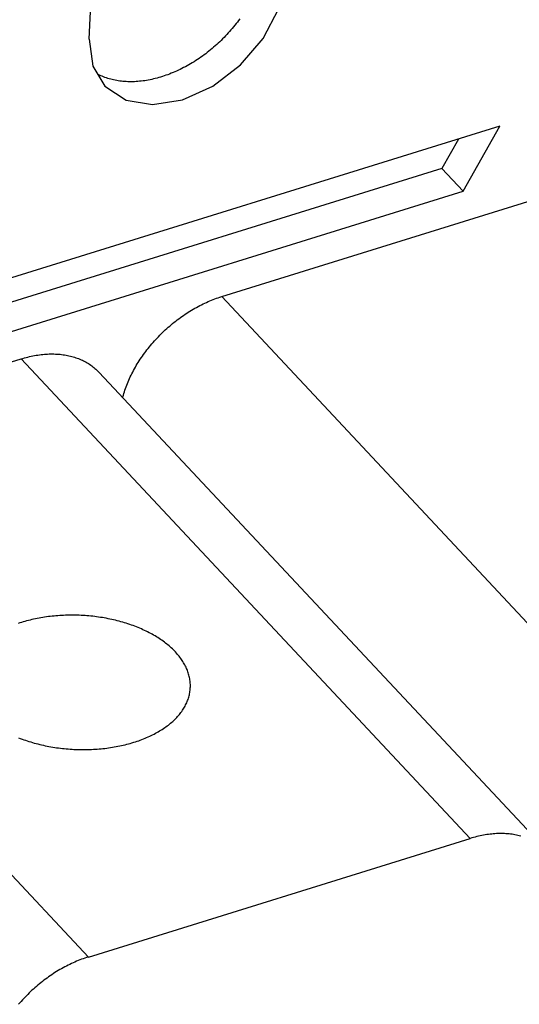
# Model space of a CAD drawing. Units: millimetres. Extents: x 0 to 594, y 0 to 420.
# Drawn here: x 505 to 509, y 120 to 129 of the extents above; entities that cross this region are included whole.
import ezdxf

# ---------------------------------------------------------------- set-up
doc = ezdxf.new("R2010")
doc.units = ezdxf.units.MM
doc.header["$LTSCALE"] = 32.67
doc.layers.get('0').update_dxf_attribs({"linetype": 'CONTINUOUS'})

msp = doc.modelspace()

# ---------------------------------------------------------------- linework, layer by layer
at = {"color": 7, "linetype": 'CONTINUOUS'}
for p, q in [((505.3056, 128.8837), (505.3819, 130.4905)), ((506.847, 128.8921), (506.9838, 129.157)), ((506.6062, 129.0224), (506.5952, 129.0083)), ((506.6171, 129.0366), (506.6062, 129.0224)), ((506.6278, 129.0509), (506.6171, 129.0366)), ((506.6382, 129.0653), (506.6278, 129.0509)), ((506.5246, 128.9263), (506.5122, 128.9131)), ((506.5368, 128.9396), (506.5246, 128.9263)), ((506.5489, 128.9531), (506.5368, 128.9396)), ((506.5607, 128.9667), (506.5489, 128.9531)), ((506.5724, 128.9804), (506.5607, 128.9667)), ((506.5839, 128.9943), (506.5724, 128.9804)), ((506.5952, 129.0083), (506.5839, 128.9943)), ((505.3056, 128.8837), (505.3369, 128.6467)), ((506.4476, 128.8493), (506.4342, 128.837)), ((506.4609, 128.8617), (506.4476, 128.8493)), ((506.4739, 128.8743), (506.4609, 128.8617)), ((506.4869, 128.8871), (506.4739, 128.8743)), ((506.4996, 128.9), (506.4869, 128.8871)), ((506.5122, 128.9131), (506.4996, 128.9)), ((506.646, 128.6564), (506.847, 128.8921)), ((506.3366, 128.7562), (506.3222, 128.7454)), ((506.3509, 128.7672), (506.3366, 128.7562)), ((506.3652, 128.7784), (506.3509, 128.7672)), ((506.3792, 128.7897), (506.3652, 128.7784)), ((506.3932, 128.8013), (506.3792, 128.7897)), ((506.407, 128.813), (506.3932, 128.8013)), ((506.4207, 128.8249), (506.407, 128.813)), ((506.4342, 128.837), (506.4207, 128.8249)), ((506.2029, 128.6666), (506.1877, 128.6577)), ((506.2181, 128.6757), (506.2029, 128.6666)), ((506.2333, 128.685), (506.2181, 128.6757)), ((506.2483, 128.6945), (506.2333, 128.685)), ((506.2633, 128.7043), (506.2483, 128.6945)), ((506.2781, 128.7142), (506.2633, 128.7043)), ((506.2929, 128.7244), (506.2781, 128.7142)), ((506.3076, 128.7348), (506.2929, 128.7244)), ((506.3222, 128.7454), (506.3076, 128.7348)), ((505.3369, 128.6467), (505.4425, 128.4694)), ((506.032, 128.5822), (506.0162, 128.576)), ((506.0477, 128.5886), (506.032, 128.5822)), ((506.0634, 128.5953), (506.0477, 128.5886)), ((506.0791, 128.6023), (506.0634, 128.5953)), ((506.0947, 128.6095), (506.0791, 128.6023)), ((506.1103, 128.6169), (506.0947, 128.6095)), ((506.1259, 128.6246), (506.1103, 128.6169)), ((506.1414, 128.6325), (506.1259, 128.6246)), ((506.1569, 128.6407), (506.1414, 128.6325)), ((506.1723, 128.6491), (506.1569, 128.6407)), ((506.1877, 128.6577), (506.1723, 128.6491)), ((506.4001, 128.4697), (506.646, 128.6564)), ((505.3849, 128.5724), (505.3794, 128.5753)), ((505.3964, 128.5666), (505.3849, 128.5724)), ((505.4081, 128.5611), (505.3964, 128.5666)), ((505.42, 128.5558), (505.4081, 128.5611)), ((505.4321, 128.5508), (505.42, 128.5558)), ((505.4444, 128.5461), (505.4321, 128.5508)), ((505.4568, 128.5416), (505.4444, 128.5461)), ((505.4694, 128.5374), (505.4568, 128.5416)), ((505.4822, 128.5335), (505.4694, 128.5374)), ((505.4951, 128.5299), (505.4822, 128.5335)), ((505.5082, 128.5265), (505.4951, 128.5299)), ((505.5215, 128.5234), (505.5082, 128.5265)), ((505.5349, 128.5205), (505.5215, 128.5234)), ((505.5485, 128.518), (505.5349, 128.5205)), ((505.5622, 128.5157), (505.5485, 128.518)), ((505.576, 128.5137), (505.5622, 128.5157)), ((505.59, 128.512), (505.576, 128.5137)), ((505.6041, 128.5105), (505.59, 128.512)), ((505.6183, 128.5093), (505.6041, 128.5105)), ((505.6327, 128.5084), (505.6183, 128.5093)), ((505.6471, 128.5078), (505.6327, 128.5084)), ((505.6617, 128.5075), (505.6471, 128.5078)), ((505.6764, 128.5074), (505.6617, 128.5075)), ((505.6912, 128.5077), (505.6764, 128.5074)), ((505.7061, 128.5082), (505.6912, 128.5077)), ((505.7211, 128.509), (505.7061, 128.5082)), ((505.7361, 128.51), (505.7211, 128.509)), ((505.7513, 128.5114), (505.7361, 128.51)), ((505.7665, 128.513), (505.7513, 128.5114)), ((505.7818, 128.5149), (505.7665, 128.513)), ((505.7971, 128.517), (505.7818, 128.5149)), ((505.8125, 128.5195), (505.7971, 128.517)), ((505.828, 128.5222), (505.8125, 128.5195)), ((505.8435, 128.5252), (505.828, 128.5222)), ((505.8591, 128.5285), (505.8435, 128.5252)), ((505.8747, 128.532), (505.8591, 128.5285)), ((505.8904, 128.5359), (505.8747, 128.532)), ((505.9061, 128.5399), (505.8904, 128.5359)), ((505.9218, 128.5443), (505.9061, 128.5399)), ((505.9375, 128.5489), (505.9218, 128.5443)), ((505.9532, 128.5538), (505.9375, 128.5489)), ((505.969, 128.559), (505.9532, 128.5538)), ((505.9847, 128.5644), (505.969, 128.559)), ((506.0005, 128.5701), (505.9847, 128.5644)), ((506.0162, 128.576), (506.0005, 128.5701)), ((505.4425, 128.4694), (505.6318, 128.3448)), ((506.1308, 128.3485), (506.4001, 128.4697)), ((505.6318, 128.3448), (505.8655, 128.3056)), ((505.8655, 128.3056), (506.1308, 128.3485)), ((508.9414, 128.1131), (497.4989, 124.5598)), ((508.6182, 127.5378), (508.9414, 128.1131)), ((508.5753, 127.9994), (508.4293, 127.7396)), ((508.4293, 127.7396), (497.6242, 124.3842)), ((506.4784, 126.6041), (510.0325, 127.7078)), ((508.4293, 127.7396), (508.6182, 127.5378)), ((497.7763, 124.171), (508.6182, 127.5378)), ((506.3736, 126.5658), (506.3885, 126.572)), ((506.3885, 126.572), (506.4035, 126.578)), ((506.4035, 126.578), (506.4185, 126.5837)), ((506.4185, 126.5837), (506.4334, 126.5891)), ((506.4334, 126.5891), (506.4484, 126.5944)), ((506.4484, 126.5944), (506.4634, 126.5994)), ((506.4634, 126.5994), (506.4784, 126.6041)), ((510.4551, 122.3552), (506.4784, 126.6041)), ((506.1971, 126.4746), (506.2115, 126.4834)), ((506.2115, 126.4834), (506.226, 126.4919)), ((506.226, 126.4919), (506.2405, 126.5003)), ((506.2405, 126.5003), (506.2551, 126.5084)), ((506.2551, 126.5084), (506.2698, 126.5164)), ((506.2698, 126.5164), (506.2845, 126.5241)), ((506.2845, 126.5241), (506.2993, 126.5316)), ((506.2993, 126.5316), (506.3141, 126.5389)), ((506.3141, 126.5389), (506.3289, 126.546)), ((506.3289, 126.546), (506.3438, 126.5528)), ((506.3438, 126.5528), (506.3587, 126.5594)), ((506.3587, 126.5594), (506.3736, 126.5658)), ((506.0711, 126.387), (506.0847, 126.3975)), ((506.0847, 126.3975), (506.0985, 126.4078)), ((506.0985, 126.4078), (506.1123, 126.4179)), ((506.1123, 126.4179), (506.1262, 126.4278)), ((506.1262, 126.4278), (506.1402, 126.4376)), ((506.1402, 126.4376), (506.1543, 126.4471)), ((506.1543, 126.4471), (506.1685, 126.4565)), ((506.1685, 126.4565), (506.1827, 126.4656)), ((506.1827, 126.4656), (506.1971, 126.4746)), ((505.9665, 126.2972), (505.9792, 126.309)), ((505.9792, 126.309), (505.9919, 126.3206)), ((505.9919, 126.3206), (506.0048, 126.3321)), ((506.0048, 126.3321), (506.0178, 126.3434)), ((506.0178, 126.3434), (506.031, 126.3546)), ((506.031, 126.3546), (506.0442, 126.3656)), ((506.0442, 126.3656), (506.0576, 126.3764)), ((506.0576, 126.3764), (506.0711, 126.387)), ((505.8824, 126.2109), (505.8939, 126.2236)), ((505.8939, 126.2236), (505.9056, 126.2362)), ((505.9056, 126.2362), (505.9175, 126.2487)), ((505.9175, 126.2487), (505.9295, 126.261)), ((505.9295, 126.261), (505.9417, 126.2732)), ((505.9417, 126.2732), (505.9541, 126.2853)), ((505.9541, 126.2853), (505.9665, 126.2972)), ((505.8166, 126.132), (505.8271, 126.1454)), ((505.8271, 126.1454), (505.8378, 126.1587)), ((505.8378, 126.1587), (505.8487, 126.1719)), ((505.8487, 126.1719), (505.8598, 126.185)), ((505.8598, 126.185), (505.871, 126.198)), ((505.871, 126.198), (505.8824, 126.2109)), ((501.3206, 125.0025), (504.7013, 126.0523)), ((504.7013, 126.0523), (504.7163, 126.0568)), ((508.6781, 121.8034), (504.7013, 126.0523)), ((504.7163, 126.0568), (504.7312, 126.0611)), ((504.7312, 126.0611), (504.7461, 126.0652)), ((504.7461, 126.0652), (504.761, 126.069)), ((504.761, 126.069), (504.7759, 126.0725)), ((504.7759, 126.0725), (504.7907, 126.0758)), ((504.7907, 126.0758), (504.8055, 126.0789)), ((504.8055, 126.0789), (504.8203, 126.0817)), ((504.8203, 126.0817), (504.835, 126.0843)), ((504.835, 126.0843), (504.8496, 126.0866)), ((504.8496, 126.0866), (504.8642, 126.0887)), ((504.8642, 126.0887), (504.8788, 126.0905)), ((504.8788, 126.0905), (504.8932, 126.0921)), ((504.8932, 126.0921), (504.9076, 126.0934)), ((504.9076, 126.0934), (504.922, 126.0945)), ((504.922, 126.0945), (504.9362, 126.0953)), ((504.9362, 126.0953), (504.9504, 126.0958)), ((504.9504, 126.0958), (504.9645, 126.0961)), ((504.9645, 126.0961), (504.9785, 126.0962)), ((504.9785, 126.0962), (504.9924, 126.096)), ((504.9924, 126.096), (505.0062, 126.0956)), ((505.0062, 126.0956), (505.0199, 126.0949)), ((505.0199, 126.0949), (505.0335, 126.0939)), ((505.0335, 126.0939), (505.047, 126.0927)), ((505.047, 126.0927), (505.0604, 126.0913)), ((505.0604, 126.0913), (505.0736, 126.0895)), ((505.0736, 126.0895), (505.0868, 126.0876)), ((505.0868, 126.0876), (505.0998, 126.0854)), ((505.0998, 126.0854), (505.1127, 126.0829)), ((505.1127, 126.0829), (505.1254, 126.0802)), ((505.1254, 126.0802), (505.138, 126.0773)), ((505.138, 126.0773), (505.1505, 126.0741)), ((505.1505, 126.0741), (505.1628, 126.0706)), ((505.1628, 126.0706), (505.175, 126.0669)), ((505.175, 126.0669), (505.187, 126.063)), ((505.187, 126.063), (505.1988, 126.0588)), ((505.1988, 126.0588), (505.2105, 126.0544)), ((505.2105, 126.0544), (505.2221, 126.0498)), ((505.2221, 126.0498), (505.2334, 126.0449)), ((505.7485, 126.0356), (505.7576, 126.0496)), ((505.7576, 126.0496), (505.7669, 126.0636)), ((505.7669, 126.0636), (505.7765, 126.0774)), ((505.7765, 126.0774), (505.7862, 126.0912)), ((505.7862, 126.0912), (505.7962, 126.1049)), ((505.7962, 126.1049), (505.8063, 126.1185)), ((505.8063, 126.1185), (505.8166, 126.132)), ((505.2334, 126.0449), (505.2446, 126.0397)), ((505.2446, 126.0397), (505.2557, 126.0344)), ((505.2557, 126.0344), (505.2665, 126.0288)), ((505.2665, 126.0288), (505.2772, 126.0229)), ((505.2772, 126.0229), (505.2877, 126.0169)), ((505.2877, 126.0169), (505.298, 126.0106)), ((505.298, 126.0106), (505.3081, 126.0041)), ((505.3081, 126.0041), (505.318, 125.9973)), ((505.318, 125.9973), (505.3278, 125.9903)), ((505.3278, 125.9903), (505.3373, 125.9832)), ((505.3373, 125.9832), (505.3466, 125.9757)), ((505.3466, 125.9757), (505.3557, 125.9681)), ((505.3557, 125.9681), (505.3647, 125.9603)), ((505.3647, 125.9603), (505.3734, 125.9522)), ((505.698, 125.9502), (505.7059, 125.9645)), ((505.7059, 125.9645), (505.714, 125.9789)), ((505.714, 125.9789), (505.7223, 125.9931)), ((505.7223, 125.9931), (505.7308, 126.0074)), ((505.7308, 126.0074), (505.7395, 126.0215)), ((505.7395, 126.0215), (505.7485, 126.0356)), ((505.3734, 125.9522), (505.3819, 125.944)), ((505.3819, 125.944), (505.3902, 125.9355)), ((505.3902, 125.9355), (505.3932, 125.9322)), ((505.3932, 125.9322), (509.37, 121.6833)), ((505.6555, 125.8631), (505.662, 125.8777)), ((505.662, 125.8777), (505.6688, 125.8923)), ((505.6688, 125.8923), (505.6757, 125.9068)), ((505.6757, 125.9068), (505.6829, 125.9213)), ((505.6829, 125.9213), (505.6904, 125.9358)), ((505.6904, 125.9358), (505.698, 125.9502)), ((505.6214, 125.7755), (505.6265, 125.7901)), ((505.6265, 125.7901), (505.6318, 125.8047)), ((505.6318, 125.8047), (505.6374, 125.8193)), ((505.6374, 125.8193), (505.6432, 125.8339)), ((505.6432, 125.8339), (505.6492, 125.8486)), ((505.6492, 125.8486), (505.6555, 125.8631)), ((505.6016, 125.7096), (505.6036, 125.7171)), ((505.6036, 125.7171), (505.6076, 125.7316)), ((505.6076, 125.7316), (505.612, 125.7462)), ((505.612, 125.7462), (505.6166, 125.7608)), ((505.6166, 125.7608), (505.6214, 125.7755)), ((505.2973, 120.7535), (501.3206, 125.0025)), ((505.0445, 123.7786), (505.0275, 123.7774)), ((505.0615, 123.7796), (505.0445, 123.7786)), ((505.0786, 123.7804), (505.0615, 123.7796)), ((505.0958, 123.781), (505.0786, 123.7804)), ((505.1129, 123.7815), (505.0958, 123.781)), ((505.1301, 123.7818), (505.1129, 123.7815)), ((505.1473, 123.7819), (505.1301, 123.7818)), ((505.1646, 123.7819), (505.1473, 123.7819)), ((505.1818, 123.7816), (505.1646, 123.7819)), ((505.199, 123.7812), (505.1818, 123.7816)), ((505.2163, 123.7806), (505.199, 123.7812)), ((505.2335, 123.7799), (505.2163, 123.7806)), ((505.2508, 123.7789), (505.2335, 123.7799)), ((505.268, 123.7778), (505.2508, 123.7789)), ((504.6899, 123.7129), (504.6752, 123.708)), ((504.7048, 123.7176), (504.6899, 123.7129)), ((504.7198, 123.7222), (504.7048, 123.7176)), ((504.735, 123.7266), (504.7198, 123.7222)), ((504.7503, 123.7308), (504.735, 123.7266)), ((504.7658, 123.7349), (504.7503, 123.7308)), ((504.7813, 123.7388), (504.7658, 123.7349)), ((504.7971, 123.7426), (504.7813, 123.7388)), ((504.8129, 123.7462), (504.7971, 123.7426)), ((504.8288, 123.7496), (504.8129, 123.7462)), ((504.8449, 123.7529), (504.8288, 123.7496)), ((504.8611, 123.756), (504.8449, 123.7529)), ((504.8773, 123.7589), (504.8611, 123.756)), ((504.8937, 123.7616), (504.8773, 123.7589)), ((504.9101, 123.7642), (504.8937, 123.7616)), ((504.9267, 123.7666), (504.9101, 123.7642)), ((504.9433, 123.7688), (504.9267, 123.7666)), ((504.96, 123.7709), (504.9433, 123.7688)), ((504.9768, 123.7728), (504.96, 123.7709)), ((504.9936, 123.7745), (504.9768, 123.7728)), ((505.0105, 123.776), (504.9936, 123.7745)), ((505.0275, 123.7774), (505.0105, 123.776)), ((505.2852, 123.7765), (505.268, 123.7778)), ((505.3024, 123.775), (505.2852, 123.7765)), ((505.3195, 123.7734), (505.3024, 123.775)), ((505.3366, 123.7716), (505.3195, 123.7734)), ((505.3537, 123.7696), (505.3366, 123.7716)), ((505.3707, 123.7674), (505.3537, 123.7696)), ((505.3877, 123.7651), (505.3707, 123.7674)), ((505.4046, 123.7625), (505.3877, 123.7651)), ((505.4215, 123.7599), (505.4046, 123.7625)), ((505.4383, 123.757), (505.4215, 123.7599)), ((505.455, 123.754), (505.4383, 123.757)), ((505.4716, 123.7508), (505.455, 123.754)), ((505.4882, 123.7474), (505.4716, 123.7508)), ((505.5047, 123.7439), (505.4882, 123.7474)), ((505.5211, 123.7402), (505.5047, 123.7439)), ((505.5374, 123.7363), (505.5211, 123.7402)), ((505.5536, 123.7323), (505.5374, 123.7363)), ((505.5697, 123.7281), (505.5536, 123.7323)), ((505.5857, 123.7237), (505.5697, 123.7281)), ((505.6015, 123.7192), (505.5857, 123.7237)), ((505.6173, 123.7146), (505.6015, 123.7192)), ((505.6329, 123.7097), (505.6173, 123.7146)), ((505.6484, 123.7048), (505.6329, 123.7097)), ((505.6638, 123.6996), (505.6484, 123.7048)), ((505.679, 123.6943), (505.6638, 123.6996)), ((505.6941, 123.6889), (505.679, 123.6943)), ((505.709, 123.6833), (505.6941, 123.6889)), ((505.7238, 123.6776), (505.709, 123.6833)), ((505.7384, 123.6717), (505.7238, 123.6776)), ((505.7529, 123.6656), (505.7384, 123.6717)), ((505.7672, 123.6595), (505.7529, 123.6656)), ((505.7813, 123.6532), (505.7672, 123.6595)), ((505.7953, 123.6467), (505.7813, 123.6532)), ((505.8091, 123.6401), (505.7953, 123.6467)), ((505.8227, 123.6334), (505.8091, 123.6401)), ((505.8361, 123.6265), (505.8227, 123.6334)), ((505.8494, 123.6195), (505.8361, 123.6265)), ((505.8624, 123.6124), (505.8494, 123.6195)), ((505.8752, 123.6052), (505.8624, 123.6124)), ((505.8879, 123.5978), (505.8752, 123.6052)), ((505.9003, 123.5903), (505.8879, 123.5978)), ((505.9126, 123.5827), (505.9003, 123.5903)), ((505.9246, 123.575), (505.9126, 123.5827)), ((505.9364, 123.5671), (505.9246, 123.575)), ((505.948, 123.5592), (505.9364, 123.5671)), ((505.9593, 123.5511), (505.948, 123.5592)), ((505.9705, 123.5429), (505.9593, 123.5511)), ((505.9814, 123.5346), (505.9705, 123.5429)), ((505.992, 123.5262), (505.9814, 123.5346)), ((506.0025, 123.5177), (505.992, 123.5262)), ((506.0127, 123.5091), (506.0025, 123.5177)), ((506.0227, 123.5005), (506.0127, 123.5091)), ((506.0324, 123.4917), (506.0227, 123.5005)), ((506.0418, 123.4828), (506.0324, 123.4917)), ((506.0511, 123.4739), (506.0418, 123.4828)), ((506.06, 123.4648), (506.0511, 123.4739)), ((506.0687, 123.4557), (506.06, 123.4648)), ((506.0772, 123.4465), (506.0687, 123.4557)), ((506.0854, 123.4372), (506.0772, 123.4465)), ((506.0933, 123.4278), (506.0854, 123.4372)), ((506.101, 123.4184), (506.0933, 123.4278)), ((506.1084, 123.4089), (506.101, 123.4184)), ((506.1155, 123.3993), (506.1084, 123.4089)), ((506.1223, 123.3897), (506.1155, 123.3993)), ((506.1289, 123.38), (506.1223, 123.3897)), ((506.1352, 123.3703), (506.1289, 123.38)), ((506.1412, 123.3605), (506.1352, 123.3703)), ((506.147, 123.3506), (506.1412, 123.3605)), ((506.1524, 123.3407), (506.147, 123.3506)), ((506.1576, 123.3307), (506.1524, 123.3407)), ((506.1625, 123.3208), (506.1576, 123.3307)), ((506.1671, 123.3107), (506.1625, 123.3208)), ((506.1714, 123.3006), (506.1671, 123.3107)), ((506.1755, 123.2905), (506.1714, 123.3006)), ((506.1792, 123.2804), (506.1755, 123.2905)), ((506.1826, 123.2702), (506.1792, 123.2804)), ((506.1858, 123.2601), (506.1826, 123.2702)), ((506.1887, 123.2498), (506.1858, 123.2601)), ((506.1912, 123.2396), (506.1887, 123.2498)), ((506.1935, 123.2294), (506.1912, 123.2396)), ((506.1955, 123.2191), (506.1935, 123.2294)), ((506.1972, 123.2088), (506.1955, 123.2191)), ((506.1986, 123.1986), (506.1972, 123.2088)), ((506.1997, 123.1883), (506.1986, 123.1986)), ((506.2004, 123.178), (506.1997, 123.1883)), ((506.2009, 123.1677), (506.2004, 123.178)), ((506.192, 123.0759), (506.1942, 123.086)), ((506.1942, 123.086), (506.1961, 123.0961)), ((506.1961, 123.0961), (506.1977, 123.1063)), ((506.1977, 123.1063), (506.199, 123.1165)), ((506.199, 123.1165), (506.1999, 123.1267)), ((506.1999, 123.1267), (506.2006, 123.137)), ((506.2006, 123.137), (506.2007, 123.1383)), ((506.2007, 123.1383), (506.201, 123.1472)), ((506.2011, 123.1575), (506.2009, 123.1677)), ((506.201, 123.1472), (506.2011, 123.1575)), ((506.1592, 122.9867), (506.164, 122.9964)), ((506.164, 122.9964), (506.1686, 123.0062)), ((506.1686, 123.0062), (506.1728, 123.016)), ((506.1728, 123.016), (506.1767, 123.0259)), ((506.1767, 123.0259), (506.1804, 123.0358)), ((506.1804, 123.0358), (506.1837, 123.0457)), ((506.1837, 123.0457), (506.1868, 123.0558)), ((506.1868, 123.0558), (506.1895, 123.0658)), ((506.1895, 123.0658), (506.192, 123.0759)), ((506.1034, 122.9023), (506.1107, 122.9114)), ((506.1107, 122.9114), (506.1177, 122.9205)), ((506.1177, 122.9205), (506.1245, 122.9298)), ((506.1245, 122.9298), (506.131, 122.9391)), ((506.131, 122.9391), (506.1372, 122.9485)), ((506.1372, 122.9485), (506.1431, 122.9579)), ((506.1431, 122.9579), (506.1488, 122.9674)), ((506.1488, 122.9674), (506.1542, 122.977)), ((506.1542, 122.977), (506.1592, 122.9867)), ((506.016, 122.8167), (506.0259, 122.8248)), ((506.0259, 122.8248), (506.0355, 122.833)), ((506.0355, 122.833), (506.0449, 122.8413)), ((506.0449, 122.8413), (506.054, 122.8497)), ((506.054, 122.8497), (506.0629, 122.8583)), ((506.0629, 122.8583), (506.0715, 122.8669)), ((506.0715, 122.8669), (506.0799, 122.8756)), ((506.0799, 122.8756), (506.088, 122.8844)), ((506.088, 122.8844), (506.0958, 122.8933)), ((506.0958, 122.8933), (506.1034, 122.9023)), ((505.8794, 122.7286), (505.892, 122.7352)), ((505.892, 122.7352), (505.9043, 122.742)), ((505.9043, 122.742), (505.9165, 122.7489)), ((505.9165, 122.7489), (505.9285, 122.7559)), ((505.9285, 122.7559), (505.9402, 122.7631)), ((505.9402, 122.7631), (505.9517, 122.7704)), ((505.9517, 122.7704), (505.963, 122.7778)), ((505.963, 122.7778), (505.9741, 122.7853)), ((505.9741, 122.7853), (505.9849, 122.793)), ((505.9849, 122.793), (505.9955, 122.8008)), ((505.9955, 122.8008), (506.0059, 122.8087)), ((506.0059, 122.8087), (506.016, 122.8167)), ((504.68, 122.6954), (504.6947, 122.6897)), ((504.6947, 122.6897), (504.7097, 122.6841)), ((504.7097, 122.6841), (504.7248, 122.6787)), ((504.7248, 122.6787), (504.74, 122.6734)), ((504.74, 122.6734), (504.7554, 122.6682)), ((504.7554, 122.6682), (504.7708, 122.6632)), ((504.7708, 122.6632), (504.7865, 122.6584)), ((504.7865, 122.6584), (504.8022, 122.6537)), ((504.8022, 122.6537), (504.8181, 122.6492)), ((504.8181, 122.6492), (504.8341, 122.6449)), ((504.8341, 122.6449), (504.8502, 122.6407)), ((505.6534, 122.6421), (505.6688, 122.6464)), ((505.6688, 122.6464), (505.6839, 122.6508)), ((505.6839, 122.6508), (505.699, 122.6554)), ((505.699, 122.6554), (505.7139, 122.6601)), ((505.7139, 122.6601), (505.7286, 122.665)), ((505.7286, 122.665), (505.7432, 122.67)), ((505.7432, 122.67), (505.7576, 122.6752)), ((505.7576, 122.6752), (505.7718, 122.6806)), ((505.7718, 122.6806), (505.7859, 122.686)), ((505.7859, 122.686), (505.7998, 122.6917)), ((505.7998, 122.6917), (505.8136, 122.6975)), ((505.8136, 122.6975), (505.8271, 122.7034)), ((505.8271, 122.7034), (505.8405, 122.7095)), ((505.8405, 122.7095), (505.8536, 122.7157)), ((505.8536, 122.7157), (505.8666, 122.7221)), ((505.8666, 122.7221), (505.8794, 122.7286)), ((504.8502, 122.6407), (504.8664, 122.6367)), ((504.8664, 122.6367), (504.8827, 122.6328)), ((504.8827, 122.6328), (504.8991, 122.6291)), ((504.8991, 122.6291), (504.9155, 122.6256)), ((504.9155, 122.6256), (504.9321, 122.6222)), ((504.9321, 122.6222), (504.9487, 122.619)), ((504.9487, 122.619), (504.9655, 122.616)), ((504.9655, 122.616), (504.9823, 122.6131)), ((504.9823, 122.6131), (504.9991, 122.6104)), ((504.9991, 122.6104), (505.016, 122.6079)), ((505.016, 122.6079), (505.033, 122.6056)), ((505.033, 122.6056), (505.05, 122.6034)), ((505.05, 122.6034), (505.0671, 122.6014)), ((505.0671, 122.6014), (505.0842, 122.5996)), ((505.0842, 122.5996), (505.1014, 122.5979)), ((505.1014, 122.5979), (505.1185, 122.5965)), ((505.1185, 122.5965), (505.1357, 122.5952)), ((505.1357, 122.5952), (505.153, 122.5941)), ((505.153, 122.5941), (505.1702, 122.5931)), ((505.1702, 122.5931), (505.1874, 122.5923)), ((505.1874, 122.5923), (505.2047, 122.5918)), ((505.2047, 122.5918), (505.2219, 122.5913)), ((505.2219, 122.5913), (505.2392, 122.5911)), ((505.2392, 122.5911), (505.2564, 122.5911)), ((505.2564, 122.5911), (505.2736, 122.5912)), ((505.2736, 122.5912), (505.2908, 122.5915)), ((505.2908, 122.5915), (505.308, 122.5919)), ((505.308, 122.5919), (505.3251, 122.5926)), ((505.3251, 122.5926), (505.3422, 122.5934)), ((505.3422, 122.5934), (505.3593, 122.5944)), ((505.3593, 122.5944), (505.3763, 122.5956)), ((505.3763, 122.5956), (505.3932, 122.597)), ((505.3932, 122.597), (505.4101, 122.5985)), ((505.4101, 122.5985), (505.427, 122.6002)), ((505.427, 122.6002), (505.4438, 122.6021)), ((505.4438, 122.6021), (505.4605, 122.6042)), ((505.4605, 122.6042), (505.4771, 122.6064)), ((505.4771, 122.6064), (505.4936, 122.6088)), ((505.4936, 122.6088), (505.5101, 122.6114)), ((505.5101, 122.6114), (505.5264, 122.6141)), ((505.5264, 122.6141), (505.5427, 122.617)), ((505.5427, 122.617), (505.5589, 122.6201)), ((505.5589, 122.6201), (505.5749, 122.6234)), ((505.5749, 122.6234), (505.5909, 122.6268)), ((505.5909, 122.6268), (505.6067, 122.6304)), ((505.6067, 122.6304), (505.6224, 122.6341)), ((505.6224, 122.6341), (505.638, 122.6381)), ((505.638, 122.6381), (505.6534, 122.6421)), ((505.2973, 120.7535), (508.6781, 121.8034)), ((508.693, 121.8079), (508.6781, 121.8034)), ((508.708, 121.8122), (508.693, 121.8079)), ((508.7229, 121.8162), (508.708, 121.8122)), ((508.7378, 121.82), (508.7229, 121.8162)), ((508.7526, 121.8236), (508.7378, 121.82)), ((508.7675, 121.8269), (508.7526, 121.8236)), ((508.7823, 121.8299), (508.7675, 121.8269)), ((508.797, 121.8328), (508.7823, 121.8299)), ((508.8117, 121.8353), (508.797, 121.8328)), ((508.8264, 121.8376), (508.8117, 121.8353)), ((508.841, 121.8397), (508.8264, 121.8376)), ((508.8555, 121.8415), (508.841, 121.8397)), ((508.87, 121.8431), (508.8555, 121.8415)), ((508.8844, 121.8444), (508.87, 121.8431)), ((508.8987, 121.8455), (508.8844, 121.8444)), ((508.913, 121.8463), (508.8987, 121.8455)), ((508.9272, 121.8469), (508.913, 121.8463)), ((508.9413, 121.8472), (508.9272, 121.8469)), ((508.9553, 121.8472), (508.9413, 121.8472)), ((508.9692, 121.847), (508.9553, 121.8472)), ((508.983, 121.8466), (508.9692, 121.847)), ((508.9967, 121.8459), (508.983, 121.8466)), ((509.0103, 121.8449), (508.9967, 121.8459)), ((509.0238, 121.8437), (509.0103, 121.8449)), ((509.0371, 121.8423), (509.0238, 121.8437)), ((509.0504, 121.8406), (509.0371, 121.8423)), ((509.0635, 121.8386), (509.0504, 121.8406)), ((509.0765, 121.8364), (509.0635, 121.8386)), ((509.0894, 121.834), (509.0765, 121.8364)), ((509.1022, 121.8313), (509.0894, 121.834)), ((509.1148, 121.8283), (509.1022, 121.8313)), ((509.1272, 121.8251), (509.1148, 121.8283)), ((505.2225, 120.7273), (505.2075, 120.7214)), ((505.2374, 120.733), (505.2225, 120.7273)), ((505.2524, 120.7385), (505.2374, 120.733)), ((505.2674, 120.7438), (505.2524, 120.7385)), ((505.2824, 120.7488), (505.2674, 120.7438)), ((505.2973, 120.7535), (505.2824, 120.7488)), ((505.045, 120.6413), (505.0305, 120.6328)), ((505.0595, 120.6497), (505.045, 120.6413)), ((505.0741, 120.6578), (505.0595, 120.6497)), ((505.0888, 120.6658), (505.0741, 120.6578)), ((505.1035, 120.6735), (505.0888, 120.6658)), ((505.1182, 120.681), (505.1035, 120.6735)), ((505.133, 120.6883), (505.1182, 120.681)), ((505.1479, 120.6953), (505.133, 120.6883)), ((505.1627, 120.7022), (505.1479, 120.6953)), ((505.1776, 120.7088), (505.1627, 120.7022)), ((505.1926, 120.7152), (505.1776, 120.7088)), ((505.2075, 120.7214), (505.1926, 120.7152)), ((504.9174, 120.5572), (504.9037, 120.5469)), ((504.9312, 120.5673), (504.9174, 120.5572)), ((504.9452, 120.5772), (504.9312, 120.5673)), ((504.9592, 120.5869), (504.9452, 120.5772)), ((504.9733, 120.5965), (504.9592, 120.5869)), ((504.9875, 120.6059), (504.9733, 120.5965)), ((505.0017, 120.615), (504.9875, 120.6059)), ((505.0161, 120.624), (505.0017, 120.615)), ((505.0305, 120.6328), (505.0161, 120.624)), ((504.8109, 120.47), (504.7981, 120.4584)), ((504.8238, 120.4815), (504.8109, 120.47)), ((504.8368, 120.4928), (504.8238, 120.4815)), ((504.8499, 120.504), (504.8368, 120.4928)), ((504.8632, 120.5149), (504.8499, 120.504)), ((504.8766, 120.5258), (504.8632, 120.5149)), ((504.8901, 120.5364), (504.8766, 120.5258)), ((504.9037, 120.5469), (504.8901, 120.5364)), ((504.7246, 120.3856), (504.7129, 120.373)), ((504.7365, 120.3981), (504.7246, 120.3856)), ((504.7485, 120.4104), (504.7365, 120.3981)), ((504.7607, 120.4226), (504.7485, 120.4104)), ((504.773, 120.4347), (504.7607, 120.4226)), ((504.7855, 120.4466), (504.773, 120.4347)), ((504.7981, 120.4584), (504.7855, 120.4466)), ((504.6899, 120.3474), (504.6787, 120.3344)), ((504.7013, 120.3602), (504.6899, 120.3474)), ((504.7129, 120.373), (504.7013, 120.3602))]:
    msp.add_line(p, q, dxfattribs=at)

doc.saveas('drawing.dxf')
